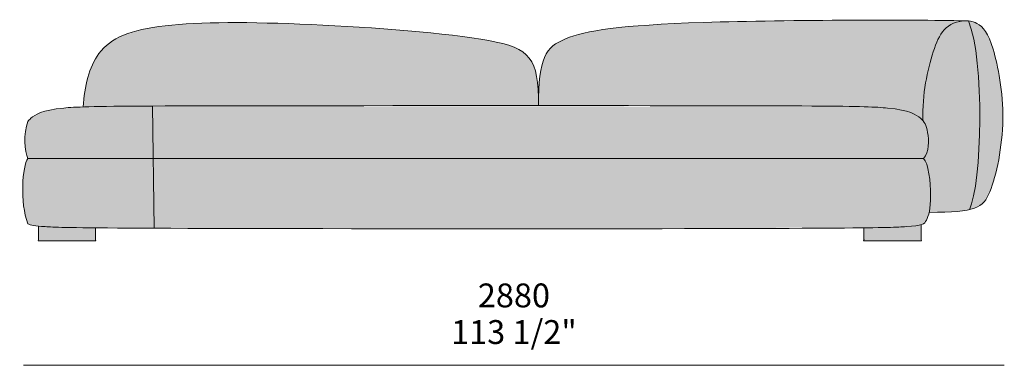
# Model space of a CAD drawing. Units: millimetres. Extents: x -641 to 157575, y -50742 to 47976.
# Drawn here: x 33579 to 36470, y 8177 to 9190 of the extents above; entities that cross this region are included whole.
import ezdxf

# ---------------------------------------------------------------- set-up
doc = ezdxf.new("R2010")
doc.units = ezdxf.units.MM
doc.header["$LTSCALE"] = 10
for name, color, linetype, lineweight in [('dimensions', 7, 'Continuous', 5), ('drawing', 7, 'Continuous', 5), ('hatch', 9, 'Continuous', 5)]:
    doc.layers.add(name, color=color, linetype=linetype, lineweight=lineweight)
doc.styles.add('Arial Normale', font='arial.ttf')

msp = doc.modelspace()

# ---------------------------------------------------------------- hatches: boundary and pattern name
at = {"layer": 'hatch', "extrusion": (0, 0, -1)}
for points in [[(-35070.8, 8938), (-35102.4, 8938), (-35102.1, 8963), (-35101.7, 8974.5), (-35101.1, 8985.5), (-35100.3, 8995.9), (-35099.3, 9005.7), (-35098.1, 9015), (-35097.4, 9019.4), (-35096.7, 9023.7), (-35095.8, 9027.9), (-35095, 9032), (-35094, 9036), (-35093, 9039.8), (-35091.9, 9043.5), (-35090.8, 9047.1), (-35089.5, 9050.6), (-35088.2, 9054), (-35086.9, 9057.3), (-35085.4, 9060.5), (-35083.9, 9063.6), (-35082.3, 9066.6), (-35081.4, 9068), (-35080.6, 9069.4), (-35079.7, 9070.8), (-35078.8, 9072.2), (-35077.9, 9073.6), (-35076.9, 9074.9), (-35075.9, 9076.3), (-35075, 9077.6), (-35074, 9078.8), (-35072.9, 9080.1), (-35071.9, 9081.3), (-35070.8, 9082.5), (-35069.7, 9083.7), (-35068.6, 9084.9), (-35067.4, 9086), (-35066.2, 9087.2), (-35065, 9088.3), (-35063.8, 9089.4), (-35062.6, 9090.5), (-35061.3, 9091.5), (-35060, 9092.6), (-35058.7, 9093.6), (-35056, 9095.6), (-35053.2, 9097.5), (-35050.3, 9099.4), (-35047.2, 9101.2), (-35044.1, 9102.9), (-35040.9, 9104.6), (-35037.5, 9106.2), (-35034.1, 9107.8), (-35030.5, 9109.3), (-35026.8, 9110.8), (-35023, 9112.2), (-35019.1, 9113.6), (-35015, 9115), (-35006.6, 9117.6), (-34997.6, 9120), (-34988.1, 9122.4), (-34978.1, 9124.6), (-34956.5, 9128.9), (-34932.6, 9133), (-34906.7, 9137), (-34849.3, 9144.6), (-34718.3, 9157.7), (-34576, 9168.2), (-34434.9, 9175.8), (-34305.5, 9180.4), (-34190.4, 9181.5), (-34138.5, 9180.7), (-34090.4, 9179), (-34046.2, 9176.2), (-34025.6, 9174.4), (-34006.1, 9172.3), (-33987.5, 9170), (-33969.9, 9167.4), (-33953.3, 9164.5), (-33937.7, 9161.2), (-33930.2, 9159.5), (-33922.9, 9157.6), (-33915.9, 9155.7), (-33909, 9153.7), (-33902.4, 9151.6), (-33896, 9149.3), (-33889.8, 9147), (-33883.7, 9144.6), (-33877.9, 9142.1), (-33872.3, 9139.5), (-33866.9, 9136.8), (-33861.6, 9133.9), (-33856.5, 9131), (-33851.6, 9127.9), (-33846.9, 9124.8), (-33842.3, 9121.5), (-33840.1, 9119.8), (-33838, 9118.1), (-33835.8, 9116.3), (-33833.7, 9114.5), (-33831.7, 9112.7), (-33829.7, 9110.9), (-33827.7, 9109), (-33825.7, 9107.1), (-33823.8, 9105.2), (-33822, 9103.2), (-33820.2, 9101.2), (-33818.4, 9099.1), (-33816.6, 9097.1), (-33814.9, 9095), (-33813.2, 9092.8), (-33811.6, 9090.7), (-33808.8, 9086.9), (-33806.2, 9083), (-33803.7, 9079.1), (-33801.2, 9075), (-33798.9, 9070.9), (-33796.6, 9066.7), (-33794.5, 9062.4), (-33792.4, 9058), (-33790.4, 9053.5), (-33788.5, 9048.9), (-33786.7, 9044.3), (-33784.9, 9039.6), (-33783.3, 9034.9), (-33781.7, 9030), (-33780.2, 9025.1), (-33778.8, 9020.2), (-33776.2, 9010.1), (-33773.9, 8999.8), (-33771.8, 8989.3), (-33770.1, 8978.6), (-33768.6, 8967.7), (-33767.3, 8956.7), (-33766.3, 8945.6), (-33765.6, 8934.3)], [(-36231, 8894), (-36230.8, 8908.7), (-36231, 8923.2), (-36231.5, 8937.4), (-36232.5, 8951.4), (-36233.7, 8965.1), (-36235.2, 8978.5), (-36237, 8991.7), (-36239.1, 9004.6), (-36241.3, 9017.1), (-36243.8, 9029.4), (-36246.5, 9041.3), (-36249.3, 9053), (-36255.3, 9075.2), (-36261.6, 9096), (-36264.7, 9105.3), (-36267.9, 9114.3), (-36271.3, 9123), (-36273.1, 9127.1), (-36274.9, 9131.1), (-36276.7, 9135.1), (-36278.7, 9138.9), (-36280.7, 9142.6), (-36282.9, 9146.1), (-36284, 9147.9), (-36285.1, 9149.6), (-36286.2, 9151.2), (-36287.4, 9152.9), (-36288.6, 9154.5), (-36289.9, 9156.1), (-36291.1, 9157.6), (-36292.4, 9159.1), (-36293.7, 9160.6), (-36295.1, 9162), (-36296.5, 9163.4), (-36297.9, 9164.8), (-36299.4, 9166.1), (-36300.9, 9167.4), (-36302.4, 9168.7), (-36304, 9169.9), (-36305.6, 9171.1), (-36307.2, 9172.2), (-36308.9, 9173.3), (-36310.6, 9174.4), (-36312.4, 9175.4), (-36314.2, 9176.4), (-36316.1, 9177.3), (-36318, 9178.2), (-36319.9, 9179.1), (-36321.9, 9179.9), (-36324, 9180.6), (-36326.1, 9181.4), (-36328.2, 9182.1), (-36330.4, 9182.7), (-36332.6, 9183.3), (-36334.9, 9183.9), (-36337.3, 9184.4), (-36339.7, 9184.8), (-36342.1, 9185.3), (-36344.7, 9185.6), (-36347.2, 9186), (-36349.9, 9186.2), (-36352.5, 9186.5), (-36355.3, 9186.7), (-36010.3, 9188.5), (-35587.3, 9182), (-35427.4, 9174.5), (-35365.4, 9169.6), (-35313.6, 9164), (-35291.1, 9160.9), (-35270.6, 9157.6), (-35252.1, 9154.2), (-35235.3, 9150.5), (-35220, 9146.7), (-35212.9, 9144.7), (-35206.2, 9142.6), (-35199.7, 9140.5), (-35193.5, 9138.4), (-35187.6, 9136.2), (-35182, 9134), (-35176.5, 9131.7), (-35171.3, 9129.4), (-35166.4, 9127), (-35163.9, 9125.7), (-35161.6, 9124.4), (-35159.3, 9123.1), (-35157, 9121.8), (-35154.8, 9120.4), (-35152.7, 9119), (-35150.6, 9117.5), (-35148.5, 9116.1), (-35146.6, 9114.5), (-35144.6, 9112.9), (-35142.7, 9111.3), (-35140.9, 9109.6), (-35139.1, 9107.9), (-35137.3, 9106.1), (-35135.6, 9104.3), (-35134, 9102.4), (-35132.4, 9100.4), (-35130.8, 9098.4), (-35129.3, 9096.3), (-35127.9, 9094.1), (-35126.4, 9091.8), (-35125.1, 9089.5), (-35123.7, 9087.1), (-35122.5, 9084.7), (-35121.2, 9082.1), (-35120, 9079.5), (-35118.9, 9076.8), (-35117.8, 9074), (-35116.7, 9071.1), (-35115.7, 9068.1), (-35114.7, 9065), (-35113.8, 9061.9), (-35112.9, 9058.6), (-35112, 9055.2), (-35110.4, 9048.2), (-35108.9, 9040.7), (-35107.7, 9032.7), (-35106.5, 9024.3), (-35105.5, 9015.4), (-35104.7, 9006), (-35103.4, 8985.6), (-35102.6, 8963), (-35102.4, 8938), (-35909.7, 8936.9), (-36059.5, 8934.8), (-36099.5, 8933.1), (-36114.3, 8932.1), (-36127.1, 8930.9), (-36138.8, 8929.6), (-36149.5, 8928.2), (-36159.2, 8926.6), (-36168, 8925), (-36176, 8923.2), (-36179.6, 8922.3), (-36183.1, 8921.4), (-36186.4, 8920.4), (-36189.6, 8919.5), (-36192.5, 8918.5), (-36195.3, 8917.5), (-36198, 8916.5), (-36200.5, 8915.5), (-36202.8, 8914.4), (-36205, 8913.4), (-36207.1, 8912.4), (-36209.1, 8911.3), (-36210.9, 8910.3), (-36212.7, 8909.2), (-36214.4, 8908.2), (-36215.9, 8907.2), (-36217.4, 8906.1), (-36218.8, 8905.1), (-36220.1, 8904), (-36221.4, 8903), (-36223.8, 8901), (-36225.8, 8899.2), (-36227.6, 8897.5), (-36229.3, 8895.8), (-36230.2, 8894.9)], [(-36249.3, 8625), (-36287.8, 8625.4), (-36304.6, 8626), (-36319.9, 8626.8), (-36333.7, 8627.9), (-36340.1, 8628.5), (-36346.2, 8629.2), (-36351.9, 8630), (-36357.4, 8630.9), (-36362.5, 8631.9), (-36367.4, 8632.9), (-36368.2, 8634.7), (-36369.1, 8636.6), (-36370, 8638.6), (-36370.8, 8640.7), (-36371.6, 8642.9), (-36372.4, 8645.2), (-36374, 8650.1), (-36375.6, 8655.4), (-36377.1, 8661), (-36378.6, 8667), (-36380, 8673.3), (-36382.7, 8687), (-36385.2, 8701.8), (-36387.5, 8717.8), (-36389.5, 8734.8), (-36393.1, 8771.4), (-36395.7, 8810.9), (-36397.4, 8852.4), (-36398.2, 8895.2), (-36397.9, 8938.4), (-36396.6, 8981.3), (-36394.3, 9023.1), (-36390.8, 9062.9), (-36388.6, 9081.8), (-36386.1, 9099.9), (-36383.4, 9117.1), (-36380.3, 9133.4), (-36378.6, 9141.1), (-36376.9, 9148.5), (-36375.1, 9155.6), (-36373.2, 9162.5), (-36371.3, 9169), (-36369.2, 9175.1), (-36367.1, 9180.9), (-36366, 9183.7), (-36364.9, 9186.4), (-36355.3, 9186.7), (-36352.5, 9186.5), (-36349.9, 9186.2), (-36347.2, 9186), (-36344.7, 9185.6), (-36342.1, 9185.3), (-36339.7, 9184.8), (-36337.3, 9184.4), (-36334.9, 9183.9), (-36332.6, 9183.3), (-36330.4, 9182.7), (-36328.2, 9182.1), (-36326.1, 9181.4), (-36324, 9180.6), (-36321.9, 9179.9), (-36319.9, 9179.1), (-36318, 9178.2), (-36316.1, 9177.3), (-36314.2, 9176.4), (-36312.4, 9175.4), (-36310.6, 9174.4), (-36308.9, 9173.3), (-36307.2, 9172.2), (-36305.6, 9171.1), (-36304, 9169.9), (-36302.4, 9168.7), (-36300.9, 9167.4), (-36299.4, 9166.1), (-36297.9, 9164.8), (-36296.5, 9163.4), (-36295.1, 9162), (-36293.7, 9160.6), (-36292.4, 9159.1), (-36291.1, 9157.6), (-36289.9, 9156.1), (-36288.6, 9154.5), (-36287.4, 9152.9), (-36286.2, 9151.2), (-36285.1, 9149.6), (-36284, 9147.9), (-36282.9, 9146.1), (-36280.7, 9142.6), (-36278.7, 9138.9), (-36276.7, 9135.1), (-36274.9, 9131.1), (-36273.1, 9127.1), (-36271.3, 9123), (-36267.9, 9114.3), (-36264.7, 9105.3), (-36261.6, 9096), (-36255.3, 9075.2), (-36249.3, 9053), (-36246.5, 9041.3), (-36243.8, 9029.4), (-36241.3, 9017.1), (-36239.1, 9004.6), (-36237, 8991.7), (-36235.2, 8978.5), (-36233.7, 8965.1), (-36232.5, 8951.4), (-36231.5, 8937.4), (-36231, 8923.2), (-36230.8, 8908.7), (-36231, 8894), (-36231.6, 8893.3), (-36232.3, 8892.5), (-36232.9, 8891.7), (-36233.6, 8890.9), (-36234.1, 8890.1), (-36234.7, 8889.3), (-36235.3, 8888.4), (-36235.8, 8887.6), (-36236.4, 8886.7), (-36236.9, 8885.8), (-36237.4, 8884.9), (-36237.9, 8884), (-36238.3, 8883.1), (-36238.8, 8882.1), (-36239.2, 8881.1), (-36239.6, 8880.1), (-36240, 8879.1), (-36240.4, 8878), (-36240.8, 8876.9), (-36241.2, 8875.8), (-36241.9, 8873.4), (-36242.6, 8870.9), (-36243.2, 8868.3), (-36243.8, 8865.5), (-36244.4, 8862.5), (-36245, 8859.3), (-36245.6, 8855), (-36246.2, 8850.4), (-36246.7, 8845.5), (-36247.1, 8840.5), (-36247.4, 8835.4), (-36247.4, 8832.7), (-36247.5, 8830.1), (-36247.4, 8827.5), (-36247.3, 8824.8), (-36247.2, 8822.2), (-36247, 8819.5), (-36246.7, 8816.9), (-36246.4, 8814.3), (-36246, 8811.7), (-36245.5, 8809.2), (-36245, 8806.7), (-36244.7, 8805.4), (-36244.3, 8804.2), (-36244, 8803), (-36243.6, 8801.8), (-36243.2, 8800.6), (-36242.8, 8799.4), (-36242.4, 8798.2), (-36241.9, 8797.1), (-36241.4, 8795.9), (-36240.9, 8794.8), (-36240.4, 8793.7), (-36239.9, 8792.6), (-36239.3, 8791.6), (-36238.7, 8790.5), (-36238, 8789.5), (-36237.4, 8788.5), (-36236.7, 8787.5), (-36236, 8786.6), (-36235.3, 8785.6), (-36234.5, 8784.7), (-36233.7, 8783.9), (-36232.9, 8783), (-36233.2, 8782.7), (-36233.6, 8782.4), (-36233.9, 8782), (-36234.2, 8781.7), (-36234.5, 8781.3), (-36234.9, 8780.9), (-36235.2, 8780.5), (-36235.5, 8780.1), (-36235.8, 8779.6), (-36236.1, 8779.2), (-36236.4, 8778.7), (-36236.7, 8778.2), (-36237.3, 8777.3), (-36237.9, 8776.2), (-36238.5, 8775.1), (-36239.1, 8774), (-36239.6, 8772.8), (-36240.2, 8771.5), (-36240.7, 8770.2), (-36241.2, 8768.9), (-36242.2, 8766), (-36243.2, 8763.1), (-36244.1, 8759.9), (-36245, 8756.7), (-36245.8, 8753.2), (-36246.6, 8749.7), (-36247.4, 8746.1), (-36248.7, 8738.5), (-36249.9, 8730.6), (-36251, 8722.6), (-36251.8, 8714.4), (-36252.5, 8706.1), (-36253.1, 8697.9), (-36253.5, 8689.9), (-36253.7, 8682.1), (-36253.8, 8674.6), (-36253.7, 8666.8), (-36253.5, 8659.5), (-36253.1, 8652.7), (-36252.6, 8646.4), (-36251.9, 8640.4), (-36251.1, 8634.9), (-36250.2, 8629.8)], [(-36364.9, 9186.4), (-36361.4, 9186.9), (-36358.3, 9186.8), (-36355.3, 9186.7)], [(-36367.4, 8632.9), (-36370.7, 8633.7), (-36373.9, 8634.6), (-36376.9, 8635.5), (-36379.9, 8636.4), (-36382.7, 8637.4), (-36385.4, 8638.5), (-36387.9, 8639.5), (-36390.4, 8640.7), (-36391.6, 8641.3), (-36392.8, 8641.9), (-36393.9, 8642.5), (-36395, 8643.1), (-36396.1, 8643.8), (-36397.2, 8644.4), (-36398.2, 8645.1), (-36399.3, 8645.8), (-36400.3, 8646.5), (-36401.2, 8647.2), (-36402.2, 8647.9), (-36403.1, 8648.7), (-36404.1, 8649.4), (-36405, 8650.2), (-36405.8, 8651), (-36406.7, 8651.8), (-36407.5, 8652.6), (-36408.4, 8653.4), (-36409.2, 8654.2), (-36410, 8655.1), (-36410.7, 8656), (-36411.5, 8656.8), (-36412.2, 8657.8), (-36413, 8658.7), (-36414.4, 8660.5), (-36415.8, 8662.5), (-36417.1, 8664.5), (-36418.4, 8666.6), (-36419.6, 8668.7), (-36420.8, 8670.9), (-36422, 8673.2), (-36423.1, 8675.5), (-36425.4, 8680.4), (-36427.6, 8685.6), (-36431.2, 8695), (-36434.8, 8705.2), (-36438.3, 8716.1), (-36441.7, 8727.7), (-36444.9, 8739.9), (-36448, 8752.6), (-36450.9, 8765.9), (-36453.6, 8779.6), (-36456.1, 8793.6), (-36458.3, 8808), (-36460.3, 8822.6), (-36462, 8837.5), (-36463.5, 8852.5), (-36464.6, 8867.6), (-36465.3, 8882.7), (-36465.7, 8897.8), (-36465.8, 8912.9), (-36465.4, 8927.8), (-36464.8, 8942.6), (-36463.8, 8957.2), (-36462.6, 8971.6), (-36461.1, 8985.7), (-36459.4, 8999.5), (-36457.4, 9012.9), (-36455.3, 9026), (-36453, 9038.6), (-36450.6, 9050.8), (-36448, 9062.4), (-36445.4, 9073.6), (-36442.7, 9084.1), (-36440, 9094.1), (-36437.2, 9103.3), (-36434.5, 9111.9), (-36431.7, 9119.9), (-36429, 9127.2), (-36426.2, 9133.9), (-36424.8, 9137), (-36423.4, 9140), (-36422, 9142.9), (-36420.6, 9145.6), (-36419.2, 9148.2), (-36417.7, 9150.7), (-36416.3, 9153.1), (-36414.8, 9155.3), (-36413.4, 9157.5), (-36411.9, 9159.5), (-36410.4, 9161.4), (-36408.9, 9163.3), (-36407.4, 9165), (-36405.8, 9166.7), (-36404.3, 9168.2), (-36402.7, 9169.7), (-36401.1, 9171.1), (-36399.5, 9172.5), (-36397.8, 9173.7), (-36396.1, 9174.9), (-36394.4, 9176.1), (-36392.7, 9177.2), (-36391, 9178.2), (-36389.2, 9179.2), (-36388.1, 9179.7), (-36387, 9180.3), (-36385.9, 9180.8), (-36384.8, 9181.3), (-36383.6, 9181.8), (-36382.3, 9182.3), (-36381, 9182.8), (-36379.6, 9183.2), (-36378.1, 9183.7), (-36376.6, 9184.1), (-36374.9, 9184.5), (-36373.1, 9184.9), (-36371.3, 9185.3), (-36369.3, 9185.7), (-36364.9, 9186.4), (-36366, 9183.7), (-36367.1, 9180.9), (-36369.2, 9175.1), (-36371.3, 9169), (-36373.2, 9162.5), (-36375.1, 9155.6), (-36376.9, 9148.5), (-36378.6, 9141.1), (-36380.3, 9133.4), (-36383.4, 9117.1), (-36386.1, 9099.9), (-36388.6, 9081.8), (-36390.8, 9062.9), (-36394.3, 9023.1), (-36396.6, 8981.3), (-36397.9, 8938.4), (-36398.2, 8895.2), (-36397.4, 8852.4), (-36395.7, 8810.9), (-36393.1, 8771.4), (-36389.5, 8734.8), (-36387.5, 8717.8), (-36385.2, 8701.8), (-36382.7, 8687), (-36380, 8673.3), (-36378.6, 8667), (-36377.1, 8661), (-36375.6, 8655.4), (-36374, 8650.1), (-36372.4, 8645.2), (-36371.6, 8642.9), (-36370.8, 8640.7), (-36370, 8638.6), (-36369.1, 8636.6), (-36368.2, 8634.7)], [(-33602.8, 8891.7), (-33601.6, 8888.3), (-33600.4, 8884.7), (-33599.4, 8881.1), (-33598.4, 8877.4), (-33597.5, 8873.6), (-33596.8, 8869.9), (-33596.1, 8866), (-33595.5, 8862.2), (-33595, 8858.3), (-33594.6, 8854.5), (-33594.3, 8850.6), (-33594.1, 8846.7), (-33593.9, 8842.9), (-33593.8, 8839), (-33593.8, 8835.2), (-33593.9, 8831.5), (-33594, 8827.7), (-33594.2, 8824.1), (-33594.5, 8820.5), (-33594.8, 8816.9), (-33595.2, 8813.5), (-33595.6, 8810.1), (-33596.1, 8806.9), (-33596.7, 8803.7), (-33597.3, 8800.6), (-33597.9, 8797.7), (-33598.6, 8794.9), (-33599.4, 8792.2), (-33600.2, 8789.7), (-33600.6, 8788.5), (-33601, 8787.3), (-33601.5, 8786.1), (-33601.9, 8785.1), (-33602.3, 8784), (-33602.8, 8783), (-33971.2, 8783), (-33969.2, 8936.9), (-33765.6, 8934.3), (-33731.9, 8932.8), (-33719.4, 8931.9), (-33708.6, 8930.9), (-33696.9, 8929.6), (-33686.2, 8928.2), (-33676.5, 8926.6), (-33667.7, 8925), (-33659.7, 8923.2), (-33656, 8922.3), (-33652.6, 8921.4), (-33649.3, 8920.4), (-33646.1, 8919.5), (-33643.2, 8918.5), (-33640.4, 8917.5), (-33637.7, 8916.5), (-33635.2, 8915.5), (-33632.9, 8914.4), (-33630.7, 8913.4), (-33628.6, 8912.4), (-33626.6, 8911.3), (-33624.7, 8910.3), (-33623, 8909.2), (-33621.3, 8908.2), (-33619.8, 8907.2), (-33618.3, 8906.1), (-33616.9, 8905.1), (-33615.6, 8904), (-33614.3, 8903), (-33611.9, 8901), (-33609.3, 8898.7), (-33608.1, 8897.5), (-33607, 8896.4), (-33605.8, 8895.2), (-33604.8, 8894.1), (-33603.8, 8892.9)], [(-35070.8, 8783), (-36232.9, 8783), (-36233.7, 8783.9), (-36234.5, 8784.7), (-36235.3, 8785.6), (-36236, 8786.6), (-36236.7, 8787.5), (-36237.4, 8788.5), (-36238, 8789.5), (-36238.7, 8790.5), (-36239.3, 8791.6), (-36239.9, 8792.6), (-36240.4, 8793.7), (-36240.9, 8794.8), (-36241.4, 8795.9), (-36241.9, 8797.1), (-36242.4, 8798.2), (-36242.8, 8799.4), (-36243.2, 8800.6), (-36243.6, 8801.8), (-36244, 8803), (-36244.3, 8804.2), (-36244.7, 8805.4), (-36245, 8806.7), (-36245.5, 8809.2), (-36246, 8811.7), (-36246.4, 8814.3), (-36246.7, 8816.9), (-36247, 8819.5), (-36247.2, 8822.2), (-36247.3, 8824.8), (-36247.4, 8827.5), (-36247.5, 8830.1), (-36247.4, 8832.7), (-36247.4, 8835.4), (-36247.1, 8840.5), (-36246.7, 8845.5), (-36246.2, 8850.4), (-36245.6, 8855), (-36245, 8859.3), (-36244.4, 8862.5), (-36243.8, 8865.5), (-36243.2, 8868.3), (-36242.6, 8870.9), (-36241.9, 8873.4), (-36241.2, 8875.8), (-36240.8, 8876.9), (-36240.4, 8878), (-36240, 8879.1), (-36239.6, 8880.1), (-36239.2, 8881.1), (-36238.8, 8882.1), (-36238.3, 8883.1), (-36237.9, 8884), (-36237.4, 8884.9), (-36236.9, 8885.8), (-36236.4, 8886.7), (-36235.8, 8887.6), (-36235.3, 8888.4), (-36234.7, 8889.3), (-36234.1, 8890.1), (-36233.6, 8890.9), (-36232.9, 8891.7), (-36232.3, 8892.5), (-36231.6, 8893.3), (-36231, 8894), (-36230.2, 8894.9), (-36229.3, 8895.8), (-36227.6, 8897.5), (-36225.8, 8899.2), (-36223.8, 8901), (-36221.4, 8903), (-36220.1, 8904), (-36218.8, 8905.1), (-36217.4, 8906.1), (-36215.9, 8907.2), (-36214.4, 8908.2), (-36212.7, 8909.2), (-36210.9, 8910.3), (-36209.1, 8911.3), (-36207.1, 8912.4), (-36205, 8913.4), (-36202.8, 8914.4), (-36200.5, 8915.5), (-36198, 8916.5), (-36195.3, 8917.5), (-36192.5, 8918.5), (-36189.6, 8919.5), (-36186.4, 8920.4), (-36183.1, 8921.4), (-36179.6, 8922.3), (-36176, 8923.2), (-36168, 8925), (-36159.2, 8926.6), (-36149.5, 8928.2), (-36138.8, 8929.6), (-36127.1, 8930.9), (-36114.3, 8932.1), (-36099.5, 8933.1), (-36059.5, 8934.8), (-33969.2, 8936.9), (-33971.2, 8783)], [(-33602.8, 8783), (-33602.4, 8782.5), (-33602.1, 8782), (-33601.7, 8781.4), (-33601.3, 8780.8), (-33601, 8780.1), (-33600.6, 8779.5), (-33600.3, 8778.8), (-33599.9, 8778.1), (-33599.6, 8777.3), (-33599.2, 8776.5), (-33598.6, 8774.9), (-33597.9, 8773.1), (-33597.3, 8771.3), (-33596.6, 8769.3), (-33596, 8767.2), (-33595.4, 8765.1), (-33594.8, 8762.8), (-33593.7, 8758), (-33592.7, 8752.9), (-33591.8, 8747.4), (-33590.9, 8741.7), (-33590.2, 8735.7), (-33589.5, 8729.4), (-33588.9, 8722.9), (-33588.5, 8716.3), (-33587.9, 8702.5), (-33587.7, 8688.2), (-33587.9, 8680.9), (-33588.1, 8673.6), (-33588.5, 8666.3), (-33589, 8659), (-33589.7, 8651.7), (-33590.5, 8644.5), (-33591.4, 8637.4), (-33592.6, 8630.3), (-33593.8, 8623.4), (-33595.3, 8616.7), (-33596.9, 8610.1), (-33598.7, 8603.7), (-33599.6, 8600.6), (-33600.7, 8597.6), (-33601.7, 8594.6), (-33602.8, 8591.7), (-33603.3, 8591.4), (-33603.9, 8591.1), (-33604.4, 8590.8), (-33605, 8590.5), (-33605.6, 8590.3), (-33606.3, 8590), (-33606.9, 8589.7), (-33607.6, 8589.5), (-33608.3, 8589.2), (-33609.1, 8589), (-33610.6, 8588.5), (-33612.3, 8588), (-33614.1, 8587.6), (-33616, 8587.2), (-33618.1, 8586.8), (-33622.7, 8586.1), (-33628, 8585.4), (-33633.9, 8584.8), (-33653.9, 8583.2), (-33679.4, 8581.9), (-33973.7, 8578.5), (-33971.2, 8783)], [(-36232.9, 8783), (-33971.2, 8783), (-33973.7, 8578.5), (-35070.8, 8577), (-36125.2, 8580.9), (-36160.4, 8582), (-36181.8, 8583.2), (-36197.1, 8584.3), (-36203.5, 8584.9), (-36209.2, 8585.6), (-36214.3, 8586.3), (-36216.5, 8586.6), (-36218.7, 8587), (-36220.7, 8587.4), (-36222.5, 8587.8), (-36224.3, 8588.3), (-36225.9, 8588.7), (-36226.7, 8589), (-36227.5, 8589.3), (-36228.3, 8589.5), (-36229.1, 8589.8), (-36229.8, 8590.1), (-36230.5, 8590.4), (-36231.1, 8590.7), (-36231.7, 8591.1), (-36232.3, 8591.4), (-36232.9, 8591.7), (-36233.5, 8592.1), (-36234, 8592.4), (-36234.5, 8592.8), (-36235, 8593.2), (-36235.5, 8593.6), (-36235.9, 8594), (-36236.3, 8594.4), (-36236.8, 8594.8), (-36237.2, 8595.2), (-36237.5, 8595.7), (-36237.9, 8596.1), (-36238.3, 8596.6), (-36238.6, 8597.1), (-36239, 8597.6), (-36239.3, 8598.1), (-36239.6, 8598.6), (-36239.9, 8599.1), (-36240.2, 8599.7), (-36240.9, 8600.8), (-36241.5, 8602), (-36242.5, 8604.2), (-36243.5, 8606.5), (-36244.5, 8609.1), (-36245.6, 8611.8), (-36246.5, 8614.8), (-36247.5, 8618), (-36248.4, 8621.4), (-36249.3, 8625), (-36250.2, 8629.8), (-36251.1, 8634.9), (-36251.9, 8640.4), (-36252.6, 8646.4), (-36253.1, 8652.7), (-36253.5, 8659.5), (-36253.7, 8666.8), (-36253.8, 8674.6), (-36253.7, 8682.1), (-36253.5, 8689.9), (-36253.1, 8697.9), (-36252.5, 8706.1), (-36251.8, 8714.4), (-36251, 8722.6), (-36249.9, 8730.6), (-36248.7, 8738.5), (-36247.4, 8746.1), (-36246.6, 8749.7), (-36245.8, 8753.2), (-36245, 8756.7), (-36244.1, 8759.9), (-36243.2, 8763.1), (-36242.2, 8766), (-36241.2, 8768.9), (-36240.7, 8770.2), (-36240.2, 8771.5), (-36239.6, 8772.8), (-36239.1, 8774), (-36238.5, 8775.1), (-36237.9, 8776.2), (-36237.3, 8777.3), (-36236.7, 8778.2), (-36236.4, 8778.7), (-36236.1, 8779.2), (-36235.8, 8779.6), (-36235.5, 8780.1), (-36235.2, 8780.5), (-36234.9, 8780.9), (-36234.5, 8781.3), (-36234.2, 8781.7), (-36233.9, 8782), (-36233.6, 8782.4), (-36233.2, 8782.7)], [(-36057.9, 8579.7), (-36143.2, 8581.4), (-36166, 8582.3), (-36181.8, 8583.2), (-36197.1, 8584.3), (-36203.5, 8584.9), (-36209.2, 8585.6), (-36214.3, 8586.3), (-36216.5, 8586.6), (-36218.7, 8587), (-36220.7, 8587.4), (-36222.5, 8587.8), (-36224.3, 8588.3), (-36225.9, 8588.7), (-36225.9, 8541.6), (-36057.9, 8541.6)], [(-33633.9, 8584.8), (-33653.9, 8583.2), (-33670.4, 8582.2), (-33696, 8581.3), (-33801.9, 8579.7), (-33801.9, 8541.6), (-33633.9, 8541.6)]]:
    msp.add_hatch(color=256, dxfattribs=at).paths.add_polyline_path(points, flags=0)

# ---------------------------------------------------------------- linework, layer by layer
at = {"layer": 'dimensions'}
msp.add_lwpolyline([(33590.1, 8176.6), (36470.1, 8176.6)], dxfattribs=at)
at = {"layer": 'drawing'}
for points in [[(33969.2, 8937.5), (33973.8, 8577.7)], [(33602.8, 8783), (35070.8, 8783)], [(36232.9, 8783), (35070.8, 8783)]]:
    msp.add_lwpolyline(points, dxfattribs=at)
for points, degree, knots in [([(35102.4, 8938), (35102.4, 9078), (35053.4, 9135), (34398.4, 9184), (33962.4, 9184), (33797.1, 9117.5), (33769.1, 8994.5), (33765.6, 8934.3)], 3, [0, 0, 0, 0, 242.587947, 485.175895, 727.763842, 970.35179, 1176.522256, 1176.522256, 1176.522256, 1176.522256]), ([(36361.4, 9186.9), (36297.3, 9185.7), (36259.6, 9110.8), (36228.9, 8973), (36231, 8894)], 3, [3.101746, 3.101746, 3.101746, 3.101746, 186.090369, 372.180739, 372.180739, 372.180739, 372.180739]), ([(36361.4, 9186.9), (36376.2, 9185), (36403.5, 9174.9), (36436.9, 9133), (36481.9, 8901), (36429.9, 8650), (36385.9, 8625), (36249.3, 8625)], 3, [1374.316799, 1374.316799, 1374.316799, 1374.316799, 1453.842158, 1696.149185, 1938.456211, 2180.763237, 2423.070264, 2423.070264, 2423.070264, 2423.070264]), ([(35070.8, 8938), (33885, 8938), (33662.6, 8937), (33618.5, 8908), (33605.3, 8894.9), (33602.8, 8891.7)], 3, [0, 0, 0, 0, 187.434866, 374.869731, 429.778137, 429.778137, 429.778137, 429.778137]), ([(33602.8, 8591.7), (33610.1, 8587.3), (33644.5, 8581.9), (33790.6, 8577), (35070.8, 8577)], 3, [485.973341, 485.973341, 485.973341, 485.973341, 617.179283, 822.905711, 822.905711, 822.905711, 822.905711]), ([(36225.9, 8588.7), (36225.9, 8565.2), (36225.9, 8541.6), (36141.9, 8541.6), (36057.9, 8541.6), (36057.9, 8560.7), (36057.9, 8579.7)], 2, [441.647643, 441.647643, 441.647643, 488.756051, 488.756051, 656.756051, 656.756051, 694.848811, 694.848811, 694.848811]), ([(33801.9, 8579.7), (33801.9, 8560.6), (33801.9, 8541.6), (33717.9, 8541.6), (33633.9, 8541.6), (33633.9, 8563.2), (33633.9, 8584.8)], 2, [450.724752, 450.724752, 450.724752, 488.756051, 488.756051, 656.756051, 656.756051, 699.885836, 699.885836, 699.885836])]:
    msp.add_open_spline(points, degree=degree, knots=knots, dxfattribs=at)
for points in [[(36364.9, 9186.4), (36235.4, 9190), (35436.4, 9190), (35143.4, 9142), (35102.4, 9078), (35102.4, 8938)], [(36364.9, 9186.4), (36412.9, 9073.9), (36404.8, 8706.9), (36367.4, 8632.9)], [(35070.8, 8938), (35950.7, 8938), (36173.1, 8937), (36230.8, 8899), (36246.5, 8873), (36250.7, 8801), (36232.9, 8783)], [(33602.8, 8891.7), (33588.9, 8855), (33592.9, 8804), (33602.8, 8783)], [(33602.8, 8783), (33586.9, 8762), (33578.9, 8653), (33602.8, 8591.7)], [(36232.9, 8783), (36247.3, 8770), (36260.2, 8657), (36241.3, 8593), (36223.4, 8583), (36045.1, 8577), (35070.8, 8577)]]:
    msp.add_open_spline(points, degree=3, dxfattribs=at)

# ---------------------------------------------------------------- texts
at = {"layer": 'dimensions', "char_height": 70, "attachment_point": 5, "style": 'Arial Normale'}
for s, insert, width in [('2880', (35030.1, 8372.4), 558.478), ('113 1/2"', (35030.1, 8265), 827.826)]:
    msp.add_mtext(s, dxfattribs=dict(at, insert=insert, width=width))

doc.saveas('drawing.dxf')
